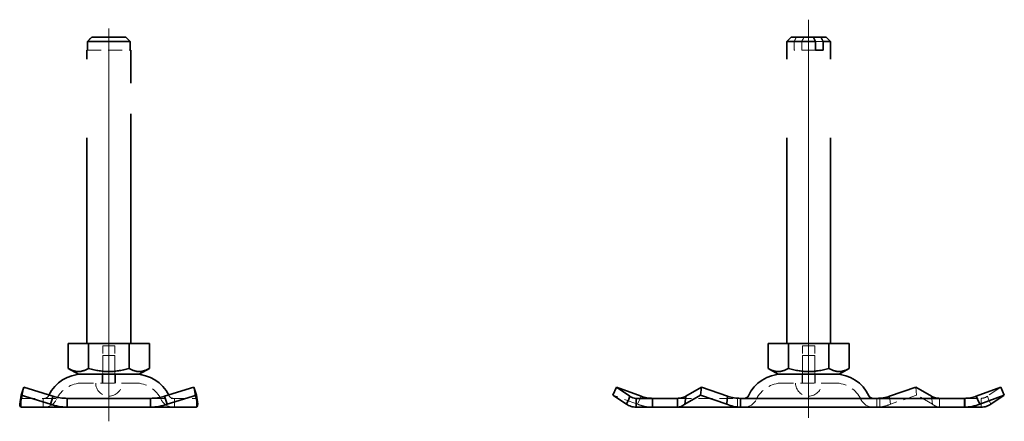
# Model space of a CAD drawing. Units: millimetres. Extents: x -506 to 3317, y 2103 to 5312.
# Drawn here: x 2653 to 2878, y 4526 to 4618 of the extents above; entities that cross this region are included whole.
import ezdxf

# ---------------------------------------------------------------- set-up
doc = ezdxf.new("R2010")
doc.units = ezdxf.units.MM
doc.linetypes.add('VERDECKT2', pattern=[4.7625, 3.175, -1.5875])
doc.layers.add('Centerline (ISO)', color=1, linetype='Continuous', lineweight=9, true_color=0xff0000)
doc.layers.add('Hidden (ISO)', color=4, linetype='VERDECKT2', lineweight=5)
doc.layers.add('Visible (ISO)', color=7, linetype='Continuous', lineweight=35)

msp = doc.modelspace()

# ---------------------------------------------------------------- linework, layer by layer
at = {"layer": 'Centerline (ISO)', "linetype": 'Continuous'}
for p, q in [((2833.32, 4527.11), (2833.32, 4618.06)), ((2673.62, 4526.31), (2673.62, 4616.06))]:
    msp.add_line(p, q, dxfattribs=at)
at = {"layer": 'Hidden (ISO)'}
for p, q in [((2830.01, 4613.06), (2830.01, 4611.06)), ((2831.74, 4611.06), (2831.74, 4613.06)), ((2836.64, 4613.06), (2834.91, 4613.06)), ((2668.72, 4611.06), (2678.52, 4611.06)), ((2834.91, 4611.06), (2830.01, 4611.06)), ((2672.22, 4543.56), (2675.02, 4543.56)), ((2672.22, 4537.06), (2672.22, 4543.56)), ((2675.02, 4537.06), (2675.02, 4543.56)), ((2831.92, 4543.56), (2834.72, 4543.56)), ((2831.92, 4537.06), (2831.92, 4543.56)), ((2834.72, 4537.06), (2834.72, 4543.56)), ((2672.22, 4541.36), (2675.02, 4541.36)), ((2672.22, 4535.06), (2672.22, 4541.36)), ((2675.02, 4535.06), (2675.02, 4541.36)), ((2831.92, 4541.36), (2834.72, 4541.36)), ((2831.92, 4535.06), (2831.92, 4541.36)), ((2834.72, 4535.06), (2834.72, 4541.36)), ((2672.12, 4537.06), (2672.12, 4535.06)), ((2675.12, 4537.06), (2675.12, 4535.06)), ((2831.82, 4537.06), (2831.82, 4535.06)), ((2834.82, 4537.06), (2834.82, 4535.06)), ((2679.66, 4535.06), (2667.57, 4535.06)), ((2839.37, 4535.06), (2827.28, 4535.06)), ((2653.88, 4532.03), (2654.21, 4534.12)), ((2693.03, 4534.12), (2693.36, 4532.03)), ((2794.28, 4530.22), (2788.67, 4532.31)), ((2857.97, 4532.31), (2852.02, 4530.22)), ((2857.75, 4534.12), (2857.97, 4532.31)), ((2861.59, 4530.22), (2857.97, 4532.31)), ((2877.16, 4534.12), (2874.11, 4532.03)), ((2653.67, 4531.4), (2653.28, 4530.22)), ((2653.62, 4531.56), (2664.13, 4531.56)), ((2653.62, 4530.87), (2653.62, 4531.56)), ((2653.62, 4529.56), (2653.62, 4530.87)), ((2653.88, 4532.03), (2653.67, 4531.4)), ((2658.62, 4529.56), (2658.62, 4531.56)), ((2683.11, 4531.56), (2693.62, 4531.56)), ((2688.62, 4529.56), (2688.62, 4531.56)), ((2693.56, 4531.4), (2693.36, 4532.03)), ((2693.95, 4530.22), (2693.56, 4531.4)), ((2693.62, 4531.56), (2693.62, 4530.87)), ((2693.62, 4530.87), (2693.62, 4529.56)), ((2794.82, 4531.4), (2794.28, 4530.22)), ((2795.1, 4532.03), (2794.82, 4531.4)), ((2797.59, 4529.56), (2797.59, 4531.56)), ((2797.78, 4530.87), (2797.78, 4531.56)), ((2797.78, 4529.56), (2797.78, 4530.87)), ((2803.43, 4531.56), (2817.78, 4531.56)), ((2817.09, 4529.56), (2817.09, 4531.56)), ((2848.86, 4531.56), (2848.86, 4530.87)), ((2848.86, 4530.87), (2848.86, 4529.56)), ((2849.55, 4529.56), (2849.55, 4531.56)), ((2851.88, 4531.4), (2851.81, 4532.03)), ((2852.02, 4530.22), (2851.88, 4531.4)), ((2861.37, 4532.03), (2861.44, 4531.4)), ((2861.44, 4531.4), (2861.59, 4530.22)), ((2863.22, 4530.87), (2863.22, 4531.56)), ((2863.22, 4529.56), (2863.22, 4530.87)), ((2868.86, 4531.56), (2872.71, 4531.56)), ((2869.05, 4529.56), (2869.05, 4531.56)), ((2872.71, 4531.56), (2872.71, 4530.87)), ((2872.71, 4530.87), (2872.71, 4529.56)), ((2874.39, 4531.4), (2874.11, 4532.03)), ((2874.92, 4530.22), (2874.39, 4531.4))]:
    msp.add_line(p, q, dxfattribs=at)
for centre, radius, start, end in [((2667.57, 4528.56), 6.5, 90, 155.0989), ((2673.62, 4535.06), 3, 180, 0), ((2679.66, 4528.56), 6.5, 24.9011, 90), ((2827.28, 4528.56), 6.5, 90, 155.0989), ((2833.32, 4535.06), 3, 180, 0), ((2839.37, 4528.56), 6.5, 24.9011, 90), ((2658.95, 4532.56), 1, 270, 335.0989), ((2667.57, 4528.56), 8.5, 153.7425, 155.0989), ((2679.66, 4528.56), 8.5, 24.9011, 26.2575), ((2688.28, 4532.56), 1, 204.9011, 270), ((2658.95, 4532.56), 3, 270, 335.0989), ((2688.28, 4532.56), 3, 204.9011, 270), ((2818.66, 4532.56), 3, 270, 335.0989), ((2847.99, 4532.56), 3, 204.9011, 270)]:
    msp.add_arc(centre, radius, start, end, dxfattribs=at)
for points, weights in [([(2830.52, 4614.06), (2830.29, 4613.62), (2830.01, 4613.06)], [1, 1.01641431551, 1.01967201941]), ([(2831.74, 4613.06), (2832.02, 4613.62), (2832.25, 4614.06)], [1.01967201941, 1.01641431551, 1])]:
    msp.add_rational_spline(points, weights, degree=2, dxfattribs=at)
for points, knots in [([(2653.62, 4531.56), (2653.65, 4531.56), (2653.69, 4531.6), (2653.77, 4531.76), (2653.82, 4531.88), (2653.88, 4532.03)], [0, 0, 0, 0, 0.1654182, 0.1654182, 0.3308364, 0.3308364, 0.3308364, 0.3308364]), ([(2653.83, 4531.89), (2653.72, 4531.55), (2653.67, 4531.28), (2653.62, 4530.95), (2653.62, 4530.87), (2653.62, 4530.87)], [0, 0, 0, 0, 0.1856918, 0.1856918, 0.3497086, 0.3497086, 0.3497086, 0.3497086]), ([(2693.36, 4532.03), (2693.42, 4531.88), (2693.46, 4531.76), (2693.55, 4531.6), (2693.58, 4531.56), (2693.62, 4531.56)], [0, 0, 0, 0, 0.1654182, 0.1654182, 0.3308364, 0.3308364, 0.3308364, 0.3308364]), ([(2693.62, 4530.87), (2693.62, 4530.87), (2693.62, 4530.98), (2693.55, 4531.35), (2693.5, 4531.59), (2693.4, 4531.89)], [0, 0, 0, 0, 0.1862332, 0.1862332, 0.349707, 0.349707, 0.349707, 0.349707]), ([(2794.28, 4530.22), (2794.84, 4530), (2795.41, 4529.84), (2796.59, 4529.62), (2797.18, 4529.56), (2797.78, 4529.56)], [0, 0, 0, 0, 0.197, 0.197, 0.394, 0.394, 0.394, 0.394]), ([(2848.86, 4529.56), (2849.39, 4529.56), (2849.92, 4529.62), (2850.98, 4529.84), (2851.5, 4530), (2852.02, 4530.22)], [0, 0, 0, 0, 0.197, 0.197, 0.394, 0.394, 0.394, 0.394]), ([(2861.59, 4530.22), (2861.87, 4530), (2862.14, 4529.84), (2862.68, 4529.62), (2862.95, 4529.56), (2863.22, 4529.56)], [0, 0, 0, 0, 0.197, 0.197, 0.394, 0.394, 0.394, 0.394]), ([(2874.11, 4532.03), (2873.89, 4531.88), (2873.67, 4531.76), (2873.2, 4531.6), (2872.95, 4531.56), (2872.71, 4531.56)], [0, 0, 0, 0, 0.1654182, 0.1654182, 0.3308364, 0.3308364, 0.3308364, 0.3308364])]:
    msp.add_open_spline(points, degree=3, knots=knots, dxfattribs=at)
at = {"layer": 'Visible (ISO)'}
for p, q in [((2668.72, 4613.06), (2668.72, 4611.06)), ((2678.52, 4613.06), (2668.72, 4613.06)), ((2669.74, 4614.06), (2677.49, 4614.06)), ((2678.52, 4611.06), (2678.52, 4613.06)), ((2829.32, 4614.06), (2828.32, 4613.06)), ((2834.91, 4613.06), (2828.32, 4613.06)), ((2828.32, 4609.06), (2828.32, 4613.06)), ((2829.32, 4614.06), (2834.39, 4614.06)), ((2834.39, 4614.06), (2836.12, 4614.06)), ((2834.91, 4611.06), (2834.91, 4613.06)), ((2836.12, 4614.06), (2837.32, 4614.06)), ((2838.32, 4613.06), (2836.64, 4613.06)), ((2836.64, 4613.06), (2836.64, 4611.06)), ((2837.32, 4614.06), (2838.32, 4613.06)), ((2838.32, 4609.06), (2838.32, 4613.06)), ((2668.62, 4611.06), (2668.72, 4611.06)), ((2668.62, 4609.06), (2668.62, 4611.06)), ((2678.52, 4611.06), (2678.62, 4611.06)), ((2678.62, 4603.56), (2678.62, 4611.06)), ((2834.91, 4611.06), (2836.64, 4611.06)), ((2678.62, 4544.06), (2678.62, 4596.56)), ((2668.62, 4544.06), (2668.62, 4591.06)), ((2828.32, 4544.06), (2828.32, 4591.06)), ((2838.32, 4544.06), (2838.32, 4591.06)), ((2664.37, 4544.06), (2668.99, 4544.06)), ((2664.37, 4544.06), (2664.37, 4538.4)), ((2668.99, 4544.06), (2678.24, 4544.06)), ((2668.99, 4544.06), (2668.99, 4538.4)), ((2678.24, 4544.06), (2678.24, 4538.4)), ((2678.24, 4544.06), (2682.87, 4544.06)), ((2682.87, 4544.06), (2682.87, 4538.4)), ((2824.07, 4544.06), (2824.07, 4538.4)), ((2824.07, 4544.06), (2828.7, 4544.06)), ((2828.7, 4544.06), (2837.95, 4544.06)), ((2828.7, 4544.06), (2828.7, 4538.4)), ((2837.95, 4544.06), (2842.57, 4544.06)), ((2837.95, 4544.06), (2837.95, 4538.4)), ((2842.57, 4544.06), (2842.57, 4538.4)), ((2666.68, 4537.06), (2664.37, 4538.4)), ((2666.68, 4537.06), (2680.55, 4537.06)), ((2680.55, 4537.06), (2682.87, 4538.4)), ((2826.38, 4537.06), (2824.07, 4538.4)), ((2826.38, 4537.06), (2840.26, 4537.06)), ((2840.26, 4537.06), (2842.57, 4538.4)), ((2653.28, 4530.22), (2653.61, 4532.31)), ((2654.21, 4534.12), (2653.61, 4532.31)), ((2653.61, 4532.31), (2660.28, 4530.22)), ((2654.21, 4534.12), (2660.88, 4532.03)), ((2686.36, 4532.03), (2693.03, 4534.12)), ((2686.95, 4530.22), (2693.63, 4532.31)), ((2693.03, 4534.12), (2693.63, 4532.31)), ((2693.63, 4532.31), (2693.95, 4530.22)), ((2789.49, 4534.12), (2788.67, 4532.31)), ((2788.67, 4532.31), (2791.72, 4530.22)), ((2795.1, 4532.03), (2789.49, 4534.12)), ((2789.49, 4534.12), (2792.54, 4532.03)), ((2805.06, 4530.22), (2808.68, 4532.31)), ((2805.28, 4532.03), (2808.9, 4534.12)), ((2808.9, 4534.12), (2808.68, 4532.31)), ((2808.68, 4532.31), (2814.62, 4530.22)), ((2808.9, 4534.12), (2814.84, 4532.03)), ((2857.75, 4534.12), (2851.81, 4532.03)), ((2861.37, 4532.03), (2857.75, 4534.12)), ((2871.54, 4532.03), (2877.16, 4534.12)), ((2872.36, 4530.22), (2877.97, 4532.31)), ((2877.97, 4532.31), (2874.92, 4530.22)), ((2877.16, 4534.12), (2877.97, 4532.31)), ((2660.28, 4530.22), (2660.67, 4531.4)), ((2660.67, 4531.4), (2660.88, 4532.03)), ((2664.13, 4531.56), (2664.13, 4530.87)), ((2664.13, 4531.56), (2683.11, 4531.56)), ((2664.13, 4530.87), (2664.13, 4529.56)), ((2683.11, 4530.87), (2683.11, 4531.56)), ((2683.11, 4529.56), (2683.11, 4530.87)), ((2686.36, 4532.03), (2686.56, 4531.4)), ((2686.56, 4531.4), (2686.95, 4530.22)), ((2791.72, 4530.22), (2792.26, 4531.4)), ((2792.26, 4531.4), (2792.54, 4532.03)), ((2793.94, 4531.56), (2803.43, 4531.56)), ((2793.94, 4531.56), (2793.94, 4530.87)), ((2793.94, 4530.87), (2793.94, 4529.56)), ((2803.43, 4530.87), (2803.43, 4531.56)), ((2803.43, 4529.56), (2803.43, 4530.87)), ((2805.2, 4531.4), (2805.06, 4530.22)), ((2805.28, 4532.03), (2805.2, 4531.4)), ((2814.62, 4530.22), (2814.76, 4531.4)), ((2814.76, 4531.4), (2814.84, 4532.03)), ((2817.78, 4531.56), (2868.86, 4531.56)), ((2817.78, 4531.56), (2817.78, 4530.87)), ((2817.78, 4530.87), (2817.78, 4529.56)), ((2868.86, 4530.87), (2868.86, 4531.56)), ((2868.86, 4529.56), (2868.86, 4530.87)), ((2871.54, 4532.03), (2871.83, 4531.4)), ((2871.83, 4531.4), (2872.36, 4530.22)), ((2664.13, 4529.56), (2653.62, 4529.56)), ((2664.13, 4529.56), (2683.11, 4529.56)), ((2693.62, 4529.56), (2683.11, 4529.56)), ((2793.94, 4529.56), (2803.43, 4529.56)), ((2817.78, 4529.56), (2803.43, 4529.56)), ((2817.78, 4529.56), (2868.86, 4529.56)), ((2872.71, 4529.56), (2868.86, 4529.56))]:
    msp.add_line(p, q, dxfattribs=at)
for centre, radius, start, end in [((2667.57, 4528.56), 8.5, 90, 153.7425), ((2679.66, 4528.56), 8.5, 26.2575, 90), ((2827.28, 4528.56), 8.5, 90, 155.0989), ((2839.37, 4528.56), 8.5, 24.9011, 90), ((2818.66, 4532.56), 1, 270, 335.0989), ((2847.99, 4532.56), 1, 204.9011, 270)]:
    msp.add_arc(centre, radius, start, end, dxfattribs=at)
for points, weights in [([(2669.74, 4614.06), (2669.29, 4613.62), (2668.72, 4613.06)], [1, 1.01641431551, 1.01967201941]), ([(2678.52, 4613.06), (2677.95, 4613.62), (2677.49, 4614.06)], [1.01967201941, 1.01641431551, 1]), ([(2834.91, 4613.06), (2834.62, 4613.62), (2834.39, 4614.06)], [1.01967201941, 1.01641431551, 1]), ([(2836.12, 4614.06), (2836.35, 4613.62), (2836.64, 4613.06)], [1, 1.01641431551, 1.01967201941]), ([(2664.37, 4538.4), (2666.68, 4537.06), (2668.99, 4538.4)], [1.16127596677, 1.34092598403, 1.16127596677]), ([(2668.99, 4538.4), (2673.62, 4537.06), (2678.24, 4538.4)], [1.16127596677, 1.34092598403, 1.16127596677]), ([(2678.24, 4538.4), (2680.55, 4537.06), (2682.87, 4538.4)], [1.16127596677, 1.34092598403, 1.16127596677]), ([(2824.07, 4538.4), (2826.38, 4537.06), (2828.7, 4538.4)], [1.16127596677, 1.34092598403, 1.16127596677]), ([(2828.7, 4538.4), (2833.32, 4537.06), (2837.95, 4538.4)], [1.16127596677, 1.34092598403, 1.16127596677]), ([(2837.95, 4538.4), (2840.26, 4537.06), (2842.57, 4538.4)], [1.16127596677, 1.34092598403, 1.16127596677])]:
    msp.add_rational_spline(points, weights, degree=2, dxfattribs=at)
for points, knots in [([(2653.28, 4530.22), (2653.31, 4530), (2653.36, 4529.84), (2653.48, 4529.62), (2653.55, 4529.56), (2653.62, 4529.56)], [0, 0, 0, 0, 0.197, 0.197, 0.394, 0.394, 0.394, 0.394]), ([(2664.13, 4529.56), (2663.48, 4529.56), (2662.82, 4529.62), (2661.53, 4529.84), (2660.9, 4530), (2660.28, 4530.22)], [0, 0, 0, 0, 0.197, 0.197, 0.394, 0.394, 0.394, 0.394]), ([(2660.88, 4532.03), (2661.4, 4531.88), (2661.94, 4531.76), (2663.03, 4531.6), (2663.58, 4531.56), (2664.13, 4531.56)], [0, 0, 0, 0, 0.1654182, 0.1654182, 0.3308364, 0.3308364, 0.3308364, 0.3308364]), ([(2683.11, 4531.56), (2683.66, 4531.56), (2684.2, 4531.6), (2685.29, 4531.76), (2685.83, 4531.88), (2686.36, 4532.03)], [0, 0, 0, 0, 0.1654182, 0.1654182, 0.3308364, 0.3308364, 0.3308364, 0.3308364]), ([(2686.95, 4530.22), (2686.33, 4530), (2685.7, 4529.84), (2684.41, 4529.62), (2683.76, 4529.56), (2683.11, 4529.56)], [0, 0, 0, 0, 0.197, 0.197, 0.394, 0.394, 0.394, 0.394]), ([(2693.62, 4529.56), (2693.68, 4529.56), (2693.75, 4529.62), (2693.87, 4529.84), (2693.92, 4530), (2693.95, 4530.22)], [0, 0, 0, 0, 0.197, 0.197, 0.394, 0.394, 0.394, 0.394]), ([(2793.94, 4529.56), (2793.55, 4529.56), (2793.17, 4529.62), (2792.42, 4529.84), (2792.06, 4530), (2791.72, 4530.22)], [0, 0, 0, 0, 0.197, 0.197, 0.394, 0.394, 0.394, 0.394]), ([(2792.54, 4532.03), (2792.75, 4531.88), (2792.98, 4531.76), (2793.45, 4531.6), (2793.69, 4531.56), (2793.94, 4531.56)], [0, 0, 0, 0, 0.1654182, 0.1654182, 0.3308364, 0.3308364, 0.3308364, 0.3308364]), ([(2797.78, 4531.56), (2797.33, 4531.56), (2796.87, 4531.6), (2795.97, 4531.76), (2795.53, 4531.88), (2795.1, 4532.03)], [0, 0, 0, 0, 0.1654182, 0.1654182, 0.3308364, 0.3308364, 0.3308364, 0.3308364]), ([(2803.43, 4531.56), (2803.73, 4531.56), (2804.04, 4531.6), (2804.65, 4531.76), (2804.96, 4531.88), (2805.28, 4532.03)], [0, 0, 0, 0, 0.1654182, 0.1654182, 0.3308364, 0.3308364, 0.3308364, 0.3308364]), ([(2805.06, 4530.22), (2804.78, 4530), (2804.5, 4529.84), (2803.96, 4529.62), (2803.69, 4529.56), (2803.43, 4529.56)], [0, 0, 0, 0, 0.197, 0.197, 0.394, 0.394, 0.394, 0.394]), ([(2817.78, 4529.56), (2817.25, 4529.56), (2816.72, 4529.62), (2815.66, 4529.84), (2815.14, 4530), (2814.62, 4530.22)], [0, 0, 0, 0, 0.197, 0.197, 0.394, 0.394, 0.394, 0.394]), ([(2814.84, 4532.03), (2815.32, 4531.88), (2815.81, 4531.76), (2816.8, 4531.6), (2817.29, 4531.56), (2817.78, 4531.56)], [0, 0, 0, 0, 0.1654182, 0.1654182, 0.3308364, 0.3308364, 0.3308364, 0.3308364]), ([(2851.81, 4532.03), (2851.32, 4531.88), (2850.83, 4531.76), (2849.85, 4531.6), (2849.35, 4531.56), (2848.86, 4531.56)], [0, 0, 0, 0, 0.1654182, 0.1654182, 0.3308364, 0.3308364, 0.3308364, 0.3308364]), ([(2863.22, 4531.56), (2862.91, 4531.56), (2862.61, 4531.6), (2861.99, 4531.76), (2861.68, 4531.88), (2861.37, 4532.03)], [0, 0, 0, 0, 0.1654182, 0.1654182, 0.3308364, 0.3308364, 0.3308364, 0.3308364]), ([(2868.86, 4531.56), (2869.32, 4531.56), (2869.78, 4531.6), (2870.68, 4531.76), (2871.12, 4531.88), (2871.54, 4532.03)], [0, 0, 0, 0, 0.1654182, 0.1654182, 0.3308364, 0.3308364, 0.3308364, 0.3308364]), ([(2872.36, 4530.22), (2871.81, 4530), (2871.23, 4529.84), (2870.06, 4529.62), (2869.46, 4529.56), (2868.86, 4529.56)], [0, 0, 0, 0, 0.197, 0.197, 0.394, 0.394, 0.394, 0.394]), ([(2872.71, 4529.56), (2873.09, 4529.56), (2873.48, 4529.62), (2874.22, 4529.84), (2874.58, 4530), (2874.92, 4530.22)], [0, 0, 0, 0, 0.197, 0.197, 0.394, 0.394, 0.394, 0.394])]:
    msp.add_open_spline(points, degree=3, knots=knots, dxfattribs=at)

doc.saveas('drawing.dxf')
